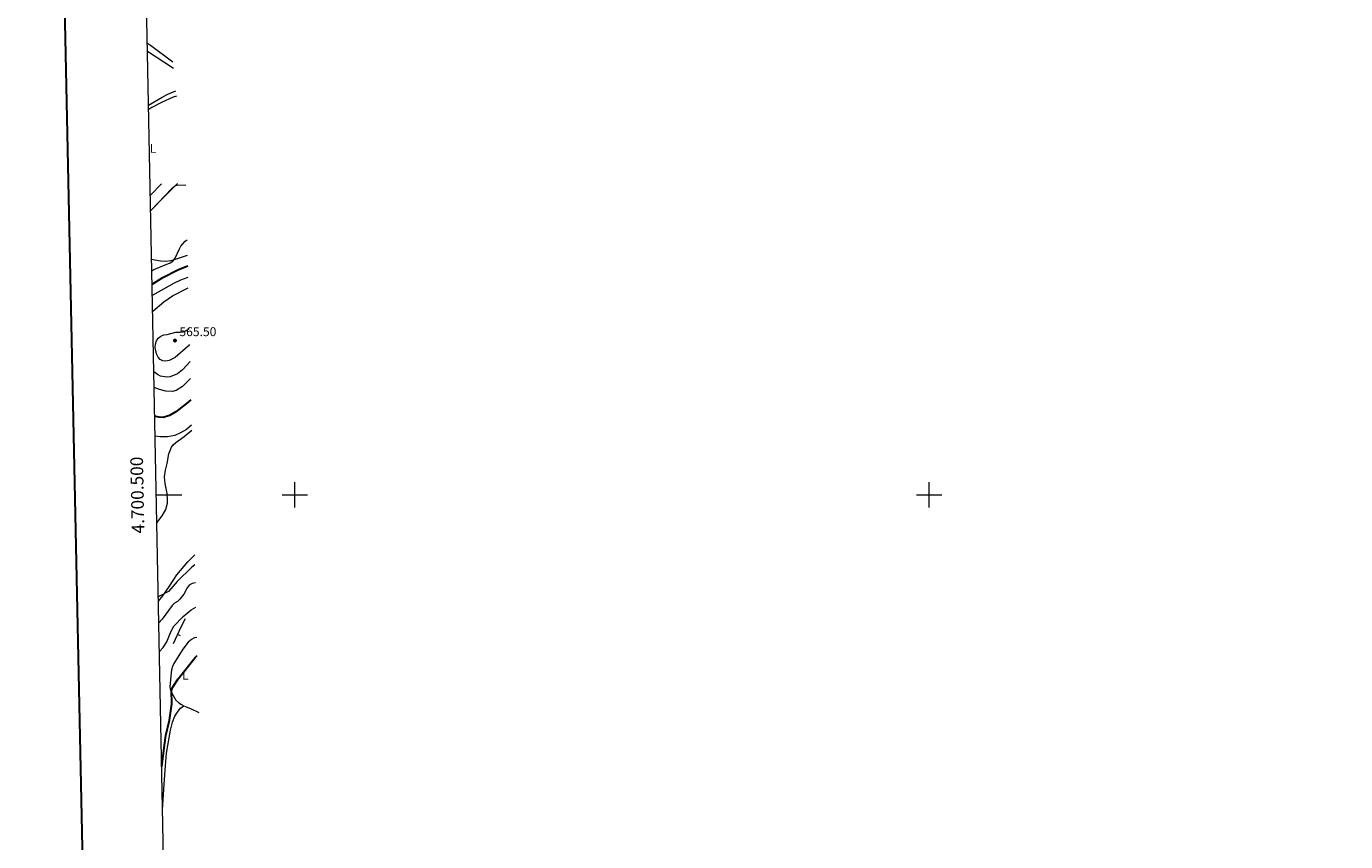
# Model space of a CAD drawing. Units: metres. Extents: x 637979 to 642493, y 699538 to 702597.
# Drawn here: x 638788 to 639828, y 700227 to 700869 of the extents above; entities that cross this region are included whole.
import ezdxf
from ezdxf.enums import TextEntityAlignment as Align

# ---------------------------------------------------------------- set-up
doc = ezdxf.new("R2010")
doc.units = ezdxf.units.M
doc.header["$MEASUREMENT"] = 0
for name, color, linetype, lineweight in [('Carátula', 7, 'Continuous', 0), ('Edificios construcciones cerramientos', 7, 'Continuous', 0), ('Elementos auxiliares', 7, 'Continuous', 0), ('Entidades rústicas y varios', 7, 'Continuous', 0), ('Relieve y altimetría', 7, 'Continuous', 0), ('Textos de rotulación', 7, 'Continuous', 0)]:
    doc.layers.add(name, color=color, linetype=linetype, lineweight=lineweight)
doc.styles.add('Style-arial', font='arial.shx', dxfattribs={"bigfont": 'arialbig.shx'})
doc.styles.add('Style-Arial Narrow', font='txt')
doc.styles.add('Style-font002', font='font002.shx')

# ---------------------------------------------------------------- blocks, each defined once
blk = doc.blocks.new('5PATER_5')
at = {"layer": 'Relieve y altimetría', "linetype": 'Continuous', "lineweight": 0}
h = blk.add_hatch(color=250, dxfattribs=at)
edge = h.paths.add_edge_path(flags=16)
edge.add_ellipse((0, 0), major_axis=(-1.1, -1.11), ratio=0.999422, start_angle=0, end_angle=360)

msp = doc.modelspace()

# ---------------------------------------------------------------- linework, layer by layer
at = {"layer": 'Carátula', "color": 7, "linetype": 'Continuous', "lineweight": 0}
for p, q in [((639000, 700490), (639000, 700510)), ((639500, 700490), (639500, 700510)), ((638890.939, 700500), (638910.939, 700500)), ((638990, 700500), (639010, 700500)), ((639490, 700500), (639510, 700500))]:
    msp.add_line(p, q, dxfattribs=at)
at = {"layer": 'Carátula', "color": 7, "linetype": 'Continuous', "lineweight": 30, "flags": 128}
msp.add_lwpolyline([(638788.675, 702310.96), (638839.326, 699896.5), (642393.534, 699971.059), (642342.945, 702382.519), (638788.675, 702310.96)], dxfattribs=at)
at = {"layer": 'Carátula', "color": 7, "linetype": 'Continuous', "lineweight": 0}
msp.add_3dface([(638038.887, 699537.816), (642492.98, 699627.489), (642433.197, 702596.899), (637979.105, 702507.226)], dxfattribs=at)
at = {"layer": 'Edificios construcciones cerramientos', "color": 1, "linetype": 'Continuous', "lineweight": 13}
msp.add_line((638909.908, 700388.919, 529.416), (638907.62, 700389.928, 529.416), dxfattribs=at)
at = {"layer": 'Edificios construcciones cerramientos', "color": 1, "linetype": 'Continuous', "lineweight": 13, "extrusion": (0.000883793, -0.030828, 0.999524), "elevation": -20497.753, "flags": 128}
msp.add_lwpolyline([(658712.827, 681478.253), (658719.01, 681491.255), (658722.806, 681497.74)], dxfattribs=at)
at = {"layer": 'Elementos auxiliares', "color": 250, "linetype": 'Continuous', "lineweight": 0}
msp.add_3dface([(638901.9, 699949.13, 512.876), (638855.87, 702262.42, 598.912), (642281.98, 702331.45, 696.374), (642329.15, 700018.13, 586.648)], dxfattribs=at)
at = {"layer": 'Entidades rústicas y varios', "color": 92, "linetype": 'Continuous', "lineweight": 0, "extrusion": (0.391202, 0.535803, 0.748249), "elevation": 625855.392, "flags": 128}
msp.add_lwpolyline([(-102709.928, -705072.961), (-102712.897, -705072.997), (-102734.698, -705072.921)], dxfattribs=at)
at = {"layer": 'Entidades rústicas y varios', "color": 92, "linetype": 'Continuous', "lineweight": 0, "elevation": 537.864, "flags": 128}
msp.add_lwpolyline([(638904.424, 700836.037), (638883.983, 700849.574)], dxfattribs=at)
at = {"layer": 'Entidades rústicas y varios', "color": 92, "linetype": 'Continuous', "lineweight": 0, "extrusion": (-0.004326, -0.00445, 0.999981), "elevation": -5344.9, "flags": 128}
msp.add_lwpolyline([(638882.585, 700719.354), (638891.233, 700728.25)], dxfattribs=at)
at = {"layer": 'Entidades rústicas y varios', "color": 92, "linetype": 'Continuous', "lineweight": 0, "extrusion": (-0.237778, -0.634404, 0.735523), "elevation": -595828.707, "flags": 128}
msp.add_lwpolyline([(352479.529, 647629.119), (352484.799, 647628.907), (352492.035, 647628.085)], dxfattribs=at)
at = {"layer": 'Entidades rústicas y varios', "color": 92, "linetype": 'Continuous', "lineweight": 0}
for points in [[(638884.827, 700807.153, 537.285), (638895.585, 700813.528, 537.479), (638899.997, 700815.859, 537.572), (638906.3, 700818.454, 537.715)], [(638906.739, 700814.34, 537.324), (638904.182, 700813.348, 537.247), (638895.027, 700809.35, 537.797), (638887.425, 700805.405, 537.69), (638884.892, 700803.869, 537.593)], [(638907.684, 700745.341, 539.896), (638906.914, 700744.654, 539.913), (638897.81, 700735.737, 539.913), (638886.481, 700724.01, 540.084)], [(638887.24, 700685.896, 542.715), (638889.84, 700685.145, 543.166), (638894.059, 700684.34, 544.013), (638898.182, 700684.147, 544.581), (638902.692, 700684.792, 544.899), (638905.968, 700685.672, 545.119), (638911.546, 700687.69, 545.119), (638915.447, 700689.027, 545.753)], [(638918.671, 700554.928, 545.129), (638914.789, 700551.557, 545.391), (638910.049, 700548.903, 545.519), (638905.478, 700546.901, 545.71), (638899.742, 700545.727, 545.719), (638893.835, 700545.761, 545.719), (638890.018, 700546.294, 545.719)], [(638892.603, 700416.345, 539.574), (638896.005, 700420.373, 539.65), (638901.376, 700428.18, 539.911), (638907.059, 700437.016, 540.89), (638915.665, 700447.35, 541.83), (638921.129, 700452.684, 541.895)], [(638922.695, 700387.554, 525.89), (638920.863, 700387.403, 525.89), (638920.378, 700387.122, 525.932), (638918.555, 700386.067, 526.09), (638915.862, 700383.829, 526.09), (638911.722, 700378.491, 525.773), (638904.752, 700367.194, 525.49), (638903.591, 700364.646, 525.49), (638902.912, 700362.218, 525.49), (638902.225, 700357.227, 525.49), (638901.605, 700348.705, 524.489), (638901.727, 700347.144, 524.304), (638902.577, 700344.757, 524.087), (638904.074, 700341.976, 524.087), (638906.362, 700338.207, 523.582), (638908.729, 700336.125, 523.294), (638910.801, 700334.769, 523.688), (638912.666, 700333.83, 523.488)], [(638895.88, 700251.68, 522.14), (638896.132, 700255.756, 522.137), (638897.183, 700272.063, 522.752), (638897.994, 700286.518, 522.887), (638898.846, 700296.47, 523.457), (638902.079, 700314.539, 523.488), (638903.618, 700320.778, 523.488), (638905.566, 700325.54, 523.488), (638908.015, 700329.675, 523.488), (638909.873, 700331.942, 523.693), (638912.666, 700333.83, 523.488)]]:
    msp.add_polyline3d(points, dxfattribs=at)
at = {"layer": 'Relieve y altimetría', "color": 30, "linetype": 'Continuous', "lineweight": 0, "flags": 128}
for points, elevation in [([(638886.478, 700724.181), (638903.257, 700741.743), (638905.272, 700743.24), (638907.601, 700744.274), (638914.122, 700744.167)], 540), ([(638887.427, 700676.476), (638888.882, 700677.572), (638901.819, 700682.911), (638903.867, 700684.338), (638905.672, 700686.552), (638909.052, 700693.83), (638910.259, 700696.018), (638911.823, 700697.999), (638913.634, 700699.875), (638915.156, 700701.127)], 545), ([(638887.808, 700657.315), (638888.339, 700657.588), (638905.251, 700667.102), (638910.303, 700669.436), (638915.864, 700671.664)], 555), ([(638888.056, 700644.878), (638896.777, 700652.186), (638903.62, 700656.921), (638916.067, 700663.222)], 560), ([(638917.142, 700618.485), (638916.089, 700617.298), (638905.751, 700608.4), (638900.976, 700605.85), (638898.359, 700605.278), (638895.92, 700605.643), (638893.817, 700606.809), (638892.344, 700608.663), (638891.152, 700611.156), (638890.032, 700616.255), (638890.213, 700618.913), (638891.01, 700621.452), (638892.334, 700623.569), (638894.432, 700625.02), (638896.869, 700626.052), (638899.428, 700626.383), (638906.394, 700628.196), (638909.565, 700628.167), (638912.151, 700628.525), (638914.426, 700629.559), (638916.838, 700631.158)], 565), ([(638917.462, 700605.199), (638911.437, 700598.599), (638907.476, 700595.484), (638901.693, 700593.127), (638899.107, 700592.769), (638894.055, 700593.692), (638891.71, 700594.935), (638889.712, 700596.458), (638889.006, 700597.14)], 560), ([(638917.788, 700591.642), (638911.425, 700585.441), (638906.583, 700582.264), (638903.585, 700581.457), (638898.386, 700581.767), (638893.287, 700583.002), (638889.256, 700584.561)], 555), ([(638891.377, 700477.979), (638895.496, 700483.452), (638898.324, 700488.401), (638899.725, 700493.383), (638899.802, 700496.034), (638899.384, 700501.124), (638897.747, 700509.042), (638897.41, 700514.352), (638898.037, 700519.44), (638899.339, 700524.718), (638900.701, 700532.437), (638902.815, 700537.504), (638904.22, 700539.572), (638906.214, 700541.266), (638912.703, 700545.933), (638918.767, 700550.922)], 545), ([(638921.318, 700444.797), (638918.927, 700443.027), (638907.412, 700431.806), (638900.373, 700423.888), (638893.421, 700420.3), (638892.539, 700419.585)], 540), ([(638921.656, 700430.763), (638919.177, 700430.196), (638916.762, 700428.841), (638915.222, 700426.879), (638912.473, 700421.848), (638909.439, 700417.753), (638907.477, 700415.889), (638905.317, 700414.629), (638903.394, 700412.852), (638895.543, 700402.043), (638892.942, 700399.3)], 535), ([(638893.393, 700376.679), (638896.363, 700379.67), (638899.051, 700384.186), (638902.223, 700392.196), (638904.814, 700396.496), (638912.17, 700404.285), (638918.437, 700409.542), (638922.119, 700411.507)], 530)]:
    msp.add_lwpolyline(points, dxfattribs=dict(at, elevation=elevation))
at = {"layer": 'Relieve y altimetría', "color": 30, "linetype": 'Continuous', "lineweight": 30, "flags": 128}
for points, elevation in [([(638887.634, 700666.062), (638888.988, 700666.854), (638896.056, 700671.46), (638908.472, 700677.531), (638915.651, 700680.51)], 550), ([(638918.193, 700574.801), (638914.679, 700571.909), (638906.262, 700565.47), (638901.186, 700562.633), (638896.309, 700561.07), (638893.181, 700561.19), (638890.619, 700561.82), (638889.701, 700562.198)], 550), ([(638895.205, 700285.609), (638897.336, 700302.848), (638898.439, 700310.365), (638901.182, 700322.386), (638903.132, 700335.339), (638902.912, 700345.898), (638903.705, 700348.271), (638908.03, 700354.922), (638921.43, 700371.962), (638923.034, 700373.439)], 525)]:
    msp.add_lwpolyline(points, dxfattribs=dict(at, elevation=elevation))

# ---------------------------------------------------------------- block references
at = {"layer": 'Relieve y altimetría', "color": 250, "linetype": 'Continuous', "lineweight": 0}
msp.add_blockref('5PATER_5', (638905.58, 700621.626, 565.5), dxfattribs=at)

# ---------------------------------------------------------------- texts
at = {"layer": 'Carátula', "color": 7, "linetype": 'Continuous', "lineweight": 0, "style": 'Style-font002'}
msp.add_text('4.700.500', height=10, rotation=91.139925, dxfattribs=at).set_placement((638880.94, 700499.95), align=Align.CENTER)
at = {"layer": 'Entidades rústicas y varios', "color": 92, "linetype": 'Continuous', "lineweight": 0, "style": 'Style-Arial Narrow'}
for p in [(638888.341, 700773.117, 537.261), (638913.794, 700357.897, 524.793)]:
    msp.add_text('L', height=7, dxfattribs=at).set_placement(p, align=Align.MIDDLE_CENTER)
at = {"layer": 'Textos de rotulación', "color": 250, "linetype": 'Continuous', "lineweight": 0, "style": 'Style-arial'}
msp.add_text('565.50', height=7, dxfattribs=at).set_placement((638909.08, 700625.126, 565.5))

doc.saveas('drawing.dxf')
